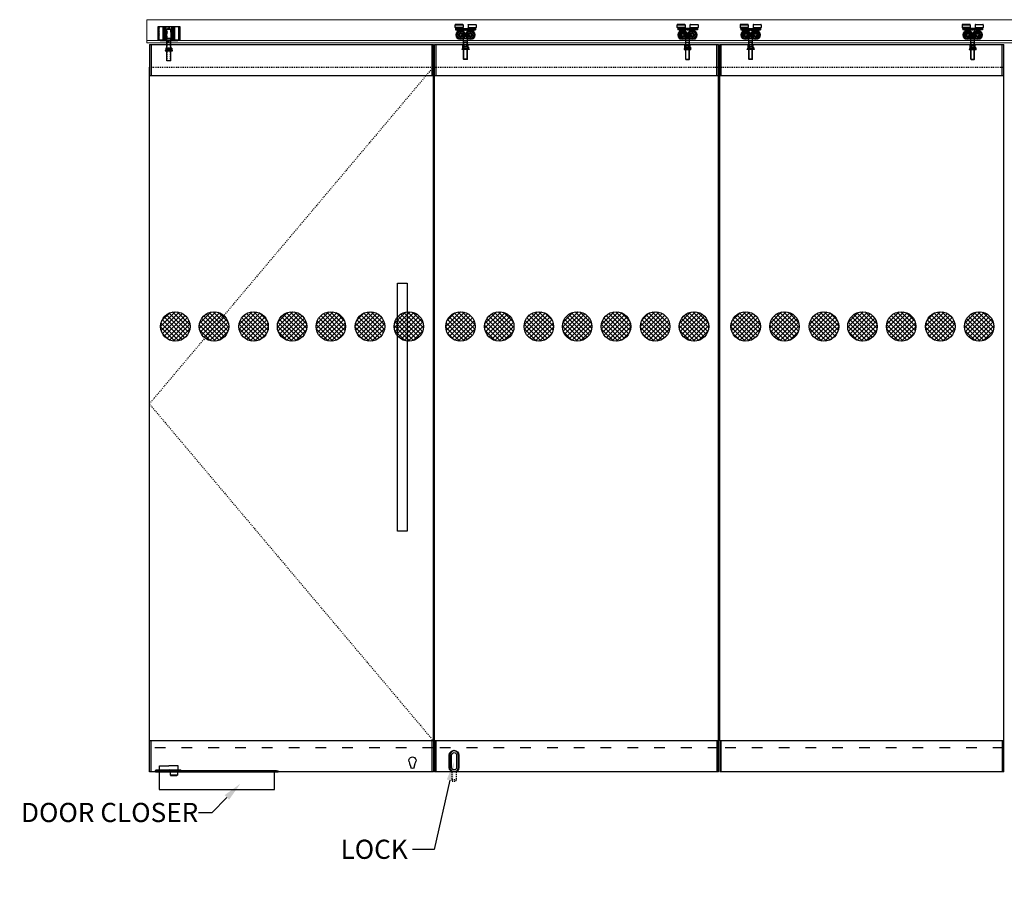
# Model space of a CAD drawing. Units: inches. Extents: x 0 to 710, y 0 to 666.
# Drawn here: x 473 to 584, y 429 to 526 of the extents above; entities that cross this region are included whole.
import ezdxf
from ezdxf import colors
from ezdxf.entities.mleader import LeaderData, LeaderLine
from ezdxf.math import Vec2, Vec3

# ---------------------------------------------------------------- set-up
doc = ezdxf.new("R2010")
doc.units = ezdxf.units.IN
doc.header["$LTSCALE"] = 0.5
doc.header["$MEASUREMENT"] = 0
for name, pattern in [('ACAD_ISO03W100', [30, 12, -18]), ('DASHED2', [0.375, 0.25, -0.125]), ('DOT2', [0.125, 0, -0.125]), ('HIDDEN', [9.525, 6.35, -3.175])]:
    doc.linetypes.add(name, pattern=pattern)
for name, color, linetype in [('01 Cut', 7, 'Continuous'), ('02 Med', 82, 'Continuous'), ('03 Lite', 161, 'Continuous'), ('04 Hidden', 6, 'DASHED2'), ('08 By Others', 222, 'Continuous'), ('1', 53, 'Continuous')]:
    doc.layers.add(name, color=color, linetype=linetype)
doc.layers.add('06 Dims', color=1, linetype='Continuous', lineweight=5)
doc.layers.add('07 Text', color=4, linetype='Continuous', lineweight=5)
doc.styles.get("Standard").update_dxf_attribs({"font": 'Century Gothic'})

msp = doc.modelspace()

# ---------------------------------------------------------------- hatches: boundary and pattern name
at = {"layer": '1'}
h = msp.add_hatch(dxfattribs=at)
h.set_pattern_fill('ANSI31', color=256, scale=0.034676, style=0)
h.set_pattern_definition([(135, (492.96107, 518.95312), (0.0778494, 0.0778494), [])])
h.paths.add_polyline_path([(489.09, 523.4), (488.99, 523.4), (488.99, 524.96), (489.09, 524.96)])
h.paths.add_polyline_path([(489.09, 524.96), (489.13, 524.92), (489.13, 523.43), (489.09, 523.4)])
h.paths.add_polyline_path([(489.54, 524.92), (489.58, 524.96), (489.58, 523.4), (489.54, 523.43)])
h.paths.add_polyline_path([(489.58, 524.96), (489.86, 524.96), (489.89, 524.92), (489.89, 523.43), (489.86, 523.4), (489.58, 523.4)])
h.paths.add_polyline_path([(490.83, 523.4), (490.55, 523.4), (490.51, 523.43), (490.51, 524.92), (490.55, 524.96), (490.83, 524.96)])
h.paths.add_polyline_path([(490.83, 524.96), (490.86, 524.92), (490.86, 523.43), (490.83, 523.4)])
h.paths.add_polyline_path([(491.28, 524.92), (491.31, 524.96), (491.31, 523.4), (491.28, 523.43)])
h.paths.add_polyline_path([(491.31, 524.96), (491.42, 524.96), (491.42, 523.4), (491.31, 523.4)])
at = {"layer": '1', "lineweight": 25}
h = msp.add_hatch(dxfattribs=at)
h.set_pattern_fill('ANSI37', color=8, scale=2.863278)
h.set_pattern_definition([(45, (-12565.14976, 159.81245), (-0.253080374, 0.253080374), []), (135, (-12565.14976, 159.81245), (-0.253080374, -0.253080374), [])])
edge = h.paths.add_edge_path()
edge.add_arc((490.92, 491.38), 1.65, 0, 360)
edge = h.paths.add_edge_path()
edge.add_arc((495.26, 491.38), 1.65, 0, 360)
edge = h.paths.add_edge_path()
edge.add_arc((499.69, 491.38), 1.65, 0, 360)
edge = h.paths.add_edge_path()
edge.add_arc((504, 491.38), 1.65, 0, 360)
edge = h.paths.add_edge_path()
edge.add_arc((508.34, 491.38), 1.65, 0, 360)
edge = h.paths.add_edge_path()
edge.add_arc((512.73, 491.38), 1.65, 0, 360)
edge = h.paths.add_edge_path()
edge.add_arc((517.07, 491.38), 1.65, 0, 360)
h = msp.add_hatch(dxfattribs=at)
h.set_pattern_fill('ANSI37', color=8, scale=2.863278)
h.set_pattern_definition([(45, (-12533.21336, 159.81245), (-0.253080374, 0.253080374), []), (135, (-12533.21336, 159.81245), (-0.253080374, -0.253080374), [])])
edge = h.paths.add_edge_path()
edge.add_arc((522.86, 491.38), 1.65, 0, 360)
edge = h.paths.add_edge_path()
edge.add_arc((527.2, 491.38), 1.65, 0, 360)
edge = h.paths.add_edge_path()
edge.add_arc((531.63, 491.38), 1.65, 0, 360)
edge = h.paths.add_edge_path()
edge.add_arc((535.93, 491.38), 1.65, 0, 360)
edge = h.paths.add_edge_path()
edge.add_arc((540.28, 491.38), 1.65, 0, 360)
edge = h.paths.add_edge_path()
edge.add_arc((544.66, 491.38), 1.65, 0, 360)
edge = h.paths.add_edge_path()
edge.add_arc((549.01, 491.38), 1.65, 0, 360)
h = msp.add_hatch(dxfattribs=at)
h.set_pattern_fill('ANSI37', color=8, scale=2.863278)
h.set_pattern_definition([(45, (-12501.27695, 159.81245), (-0.253080374, 0.253080374), []), (135, (-12501.27695, 159.81245), (-0.253080374, -0.253080374), [])])
edge = h.paths.add_edge_path()
edge.add_arc((554.79, 491.38), 1.65, 0, 360)
edge = h.paths.add_edge_path()
edge.add_arc((559.14, 491.38), 1.65, 0, 360)
edge = h.paths.add_edge_path()
edge.add_arc((563.56, 491.38), 1.65, 0, 360)
edge = h.paths.add_edge_path()
edge.add_arc((567.87, 491.38), 1.65, 0, 360)
edge = h.paths.add_edge_path()
edge.add_arc((572.21, 491.38), 1.65, 0, 360)
edge = h.paths.add_edge_path()
edge.add_arc((576.6, 491.38), 1.65, 0, 360)
edge = h.paths.add_edge_path()
edge.add_arc((580.94, 491.38), 1.65, 0, 360)

# ---------------------------------------------------------------- linework, layer by layer
at = {"layer": '01 Cut'}
for p, q in [((488.99, 523.4), (488.99, 524.96)), ((488.99, 524.96), (491.42, 524.96)), ((491.42, 524.96), (491.42, 523.4)), ((522.31, 524.75), (524.53, 524.75)), ((522.31, 524.75), (522.31, 524.58)), ((522.31, 524.58), (524.53, 524.58)), ((524.53, 524.75), (524.53, 524.58)), ((549.39, 524.75), (547.18, 524.75)), ((547.18, 524.75), (547.18, 524.58)), ((549.39, 524.58), (547.18, 524.58)), ((549.39, 524.75), (549.39, 524.58)), ((554.25, 524.75), (556.47, 524.75)), ((554.25, 524.75), (554.25, 524.58)), ((554.25, 524.58), (556.47, 524.58)), ((556.47, 524.75), (556.47, 524.58)), ((581.33, 524.75), (579.11, 524.75)), ((579.11, 524.75), (579.11, 524.58)), ((581.33, 524.58), (579.11, 524.58)), ((581.33, 524.75), (581.33, 524.58)), ((488.02, 522.95), (518.26, 522.95)), ((488.21, 522.95), (488.21, 519.48)), ((491.42, 523.4), (488.99, 523.4)), ((489.21, 523.4), (491.19, 523.4)), ((499.17, 522.95), (518.26, 522.95)), ((507.52, 522.95), (519.82, 522.95)), ((507.99, 522.95), (517.28, 522.95)), ((519.66, 522.95), (519.66, 519.48)), ((519.95, 522.95), (551.75, 522.95)), ((520.13, 519.48), (520.13, 522.95)), ((551.58, 519.48), (551.58, 522.95)), ((551.89, 522.95), (583.69, 522.95)), ((552.05, 519.48), (552.05, 522.95)), ((583.52, 519.48), (583.52, 522.95)), ((489.8, 522.29), (490.61, 522.29)), ((489.8, 522.29), (489.8, 522.25)), ((489.8, 522.25), (490.61, 522.25)), ((489.81, 522.25), (490.19, 522.25)), ((490.21, 522.25), (490.19, 522.25)), ((490.21, 522.25), (490.55, 522.25)), ((490.61, 522.25), (490.61, 522.29)), ((523.04, 522.39), (523.04, 522.43)), ((523.82, 522.43), (523.04, 522.43)), ((523.82, 522.39), (523.04, 522.39)), ((523.82, 522.43), (523.82, 522.39)), ((547.89, 522.43), (547.89, 522.39)), ((547.89, 522.43), (548.67, 522.43)), ((547.89, 522.39), (548.67, 522.39)), ((548.67, 522.39), (548.67, 522.43)), ((554.97, 522.39), (554.97, 522.43)), ((555.76, 522.43), (554.97, 522.43)), ((555.76, 522.39), (554.97, 522.39)), ((555.76, 522.43), (555.76, 522.39)), ((579.82, 522.43), (579.82, 522.39)), ((579.82, 522.43), (580.61, 522.43)), ((579.82, 522.39), (580.61, 522.39)), ((580.61, 522.39), (580.61, 522.43)), ((488.02, 519.48), (519.82, 519.48)), ((519.95, 519.48), (551.75, 519.48)), ((551.89, 519.48), (583.69, 519.48)), ((519.82, 445), (488.02, 445)), ((488.19, 445), (488.19, 441.53)), ((519.66, 445), (519.66, 441.53)), ((551.75, 445), (519.95, 445)), ((520.13, 441.53), (520.13, 445)), ((551.58, 445), (551.58, 441.53)), ((583.69, 445), (551.89, 445)), ((552.06, 441.53), (552.06, 445)), ((583.52, 445), (583.52, 441.53)), ((489.16, 442.2), (490.2, 442.2)), ((489.16, 441.53), (489.16, 442.2)), ((491.25, 442.2), (490.2, 442.2)), ((491.25, 441.53), (491.25, 442.2)), ((519.82, 441.53), (488.02, 441.53)), ((551.75, 441.53), (519.95, 441.53)), ((583.69, 441.53), (551.89, 441.53))]:
    msp.add_line(p, q, dxfattribs=at)
at = {"layer": '01 Cut', "linetype": 'DOT2', "ltscale": 2}
for p, q in [((519.82, 520.42), (488.02, 482.71)), ((488.02, 482.71), (519.82, 445))]:
    msp.add_line(p, q, dxfattribs=at)
at = {"layer": '01 Cut', "lineweight": 25}
for points in [[(488.71, 441.59), (488.71, 441.66), (488.78, 441.73), (491.52, 441.73), (491.59, 441.66)], [(491.59, 441.66), (488.71, 441.66)], [(491.23, 441.73), (491.19, 441.69), (490.33, 441.69), (490.27, 441.73)], [(491.19, 441.69), (491.16, 441.13), (490.37, 441.13), (490.33, 441.69)], [(490.37, 441.13), (490.4, 441.1), (491.09, 441.1), (491.16, 441.13)], [(491.59, 441.66), (502.23, 441.66), (502.43, 441.59)]]:
    msp.add_lwpolyline(points, dxfattribs=at)
for points in [[(502.43, 441.59), (488.71, 441.59), (488.71, 441.53), (502.43, 441.53)], [(502.04, 441.53), (489.11, 441.53), (489.11, 439.54), (502.04, 439.54)]]:
    msp.add_lwpolyline(points, close=True, dxfattribs=at)
at = {"layer": '01 Cut'}
for centre in [(522.88, 524.01), (523.96, 524.01), (547.75, 524.01), (548.82, 524.01), (554.82, 524.01), (555.9, 524.01), (579.68, 524.01), (580.76, 524.01)]:
    msp.add_circle(centre, 0.52, dxfattribs=at)
at = {"layer": '01 Cut', "lineweight": 25}
for centre in [(490.92, 491.38), (495.26, 491.38), (499.69, 491.38), (504, 491.38), (508.34, 491.38), (512.73, 491.38), (517.07, 491.38), (522.86, 491.38), (527.2, 491.38), (531.63, 491.38), (535.93, 491.38), (540.28, 491.38), (544.66, 491.38), (549.01, 491.38), (554.79, 491.38), (559.14, 491.38), (563.56, 491.38), (567.87, 491.38), (572.21, 491.38), (576.6, 491.38), (580.94, 491.38)]:
    msp.add_circle(centre, 1.65, dxfattribs=at)
at = {"layer": '02 Med', "ltscale": 0.3}
for p, q in [((522.54, 524.58), (524.31, 524.58)), ((549.17, 524.58), (547.4, 524.58)), ((554.47, 524.58), (556.24, 524.58)), ((581.11, 524.58), (579.34, 524.58))]:
    msp.add_line(p, q, dxfattribs=at)
at = {"layer": '02 Med', "ltscale": 0.5}
for p, q in [((522.54, 524.58), (524.38, 524.58)), ((549.17, 524.58), (547.33, 524.58)), ((554.47, 524.58), (556.31, 524.58)), ((581.11, 524.58), (579.27, 524.58))]:
    msp.add_line(p, q, dxfattribs=at)
at = {"layer": '02 Med'}
for p, q in [((523.42, 522.68), (523.17, 522.68)), ((523.42, 522.68), (523.17, 522.68)), ((523.21, 522.86), (523.21, 523.59)), ((523.63, 523.19), (523.21, 523.19)), ((523.43, 522.86), (523.21, 522.86)), ((523.43, 522.86), (523.21, 522.86)), ((523.43, 522.68), (523.21, 522.68)), ((523.43, 522.68), (523.21, 522.68)), ((523.67, 522.68), (523.42, 522.68)), ((523.65, 522.86), (523.43, 522.86)), ((523.65, 522.68), (523.43, 522.68)), ((523.63, 522.86), (523.63, 523.59)), ((548.04, 522.68), (548.29, 522.68)), ((548.06, 522.86), (548.28, 522.86)), ((548.06, 522.68), (548.28, 522.68)), ((548.08, 522.86), (548.08, 523.59)), ((548.08, 523.19), (548.49, 523.19)), ((548.28, 522.86), (548.5, 522.86)), ((548.28, 522.86), (548.5, 522.86)), ((548.28, 522.68), (548.5, 522.68)), ((548.28, 522.68), (548.5, 522.68)), ((548.29, 522.68), (548.54, 522.68)), ((548.29, 522.68), (548.54, 522.68)), ((548.49, 522.86), (548.49, 523.59)), ((555.36, 522.68), (555.11, 522.68)), ((555.36, 522.68), (555.11, 522.68)), ((555.36, 522.86), (555.14, 522.86)), ((555.36, 522.86), (555.14, 522.86)), ((555.36, 522.68), (555.14, 522.68)), ((555.36, 522.68), (555.14, 522.68)), ((555.15, 522.86), (555.15, 523.59)), ((555.57, 523.19), (555.15, 523.19)), ((555.58, 522.86), (555.36, 522.86)), ((555.61, 522.68), (555.36, 522.68)), ((555.58, 522.68), (555.36, 522.68)), ((555.57, 522.86), (555.57, 523.59)), ((579.97, 522.68), (580.22, 522.68)), ((580, 522.86), (580.22, 522.86)), ((580, 522.68), (580.22, 522.68)), ((580.01, 522.86), (580.01, 523.59)), ((580.01, 523.19), (580.43, 523.19)), ((580.22, 522.86), (580.44, 522.86)), ((580.22, 522.86), (580.44, 522.86)), ((580.22, 522.68), (580.47, 522.68)), ((580.22, 522.68), (580.47, 522.68)), ((580.22, 522.68), (580.44, 522.68)), ((580.22, 522.68), (580.44, 522.68)), ((580.43, 522.86), (580.43, 523.59)), ((489.87, 522.36), (489.83, 522.32)), ((489.83, 522.32), (489.83, 522.29)), ((489.83, 522.32), (490.57, 522.32)), ((489.87, 522.52), (489.87, 522.36)), ((489.95, 522.54), (490.2, 522.54)), ((490.03, 522.52), (490.03, 522.36)), ((490.2, 522.54), (490.45, 522.54)), ((490.2, 522.54), (490.45, 522.54)), ((490.37, 522.52), (490.37, 522.36)), ((490.53, 522.52), (490.53, 522.36)), ((490.53, 522.36), (490.57, 522.32)), ((490.57, 522.32), (490.57, 522.29)), ((523.09, 522.49), (523.05, 522.46)), ((523.79, 522.46), (523.05, 522.46)), ((523.05, 522.46), (523.05, 522.43)), ((523.21, 521.32), (523.21, 522.39)), ((523.63, 521.32), (523.63, 522.39)), ((523.75, 522.49), (523.79, 522.46)), ((523.79, 522.46), (523.79, 522.43)), ((547.96, 522.49), (547.92, 522.46)), ((547.92, 522.46), (547.92, 522.43)), ((547.92, 522.46), (548.66, 522.46)), ((548.08, 521.32), (548.08, 522.39)), ((548.49, 521.32), (548.49, 522.39)), ((548.61, 522.49), (548.66, 522.46)), ((548.66, 522.46), (548.66, 522.43)), ((555.03, 522.49), (554.98, 522.46)), ((555.73, 522.46), (554.98, 522.46)), ((554.98, 522.46), (554.98, 522.43)), ((555.15, 521.32), (555.15, 522.39)), ((555.57, 521.32), (555.57, 522.39)), ((555.69, 522.49), (555.73, 522.46)), ((555.73, 522.46), (555.73, 522.43)), ((579.89, 522.49), (579.85, 522.46)), ((579.85, 522.46), (579.85, 522.43)), ((579.85, 522.46), (580.6, 522.46)), ((580.01, 521.32), (580.01, 522.39)), ((580.43, 521.32), (580.43, 522.39)), ((580.55, 522.49), (580.6, 522.46)), ((580.6, 522.46), (580.6, 522.43)), ((523.25, 521.28), (523.21, 521.32)), ((523.63, 521.32), (523.21, 521.32)), ((523.6, 521.28), (523.25, 521.28)), ((523.6, 521.28), (523.63, 521.32)), ((548.11, 521.28), (548.08, 521.32)), ((548.08, 521.32), (548.49, 521.32)), ((548.11, 521.28), (548.46, 521.28)), ((548.46, 521.28), (548.49, 521.32)), ((555.19, 521.28), (555.15, 521.32)), ((555.57, 521.32), (555.15, 521.32)), ((555.53, 521.28), (555.19, 521.28)), ((555.53, 521.28), (555.57, 521.32)), ((580.05, 521.28), (580.01, 521.32)), ((580.01, 521.32), (580.43, 521.32)), ((580.05, 521.28), (580.39, 521.28)), ((580.39, 521.28), (580.43, 521.32)), ((517.09, 442.66), (517.1, 442.64)), ((517.1, 442.64), (517.15, 442.47)), ((517.15, 442.47), (517.16, 442.46)), ((517.16, 442.46), (517.16, 442.45)), ((517.16, 442.45), (517.29, 442.03)), ((517.66, 442.03), (517.79, 442.45)), ((517.79, 442.45), (517.8, 442.46)), ((517.8, 442.47), (517.85, 442.64)), ((517.8, 442.46), (517.8, 442.47)), ((517.85, 442.64), (517.86, 442.66))]:
    msp.add_line(p, q, dxfattribs=at)
at = {"layer": '02 Med', "lineweight": 30}
for p, q in [((488.02, 445), (488.02, 520.42)), ((519.82, 445), (519.82, 520.42)), ((519.95, 445), (519.95, 520.42)), ((551.75, 444.2), (551.75, 520.42)), ((551.89, 445), (551.89, 520.42)), ((583.69, 444.2), (583.69, 520.42))]:
    msp.add_line(p, q, dxfattribs=at)
at = {"layer": '02 Med', "linetype": 'ACAD_ISO03W100', "ltscale": 0.2}
for p, q in [((519.82, 444.2), (488.02, 444.2)), ((551.75, 444.2), (519.95, 444.2)), ((583.69, 444.2), (551.89, 444.2))]:
    msp.add_line(p, q, dxfattribs=at)
at = {"layer": '02 Med', "lineweight": -3}
for p, q in [((521.6, 442), (521.6, 443.39)), ((521.65, 443.39), (521.65, 442)), ((522.62, 442), (522.62, 443.39)), ((522.68, 443.39), (522.68, 442))]:
    msp.add_line(p, q, dxfattribs=at)
at = {"layer": '02 Med'}
for centre in [(522.88, 524.01), (523.96, 524.01), (547.75, 524.01), (548.82, 524.01), (554.82, 524.01), (555.9, 524.01), (579.68, 524.01), (580.76, 524.01)]:
    msp.add_circle(centre, 0.503, dxfattribs=at)
for centre, radius, start, end in [((489.95, 522.41), 0.135, 55.3976, 125.6375), ((489.95, 522.25), 0.135, 55.3976, 125.6375), ((490.2, 521.89), 0.656, 74.7834, 105.5015), ((490.2, 521.74), 0.642, 74.3389, 105.6611), ((490.45, 522.41), 0.135, 55.3976, 124.6024), ((490.45, 522.25), 0.135, 55.3976, 124.6024)]:
    msp.add_arc(centre, radius, start, end, dxfattribs=at)
at = {"layer": '02 Med', "lineweight": -3, "extrusion": (0, 0, -1)}
for centre, start, end in [((-522.14, 443.39), 0, 180), ((-522.14, 442), 180, 0)]:
    msp.add_arc(centre, 0.537, start, end, dxfattribs=at)
at = {"layer": '02 Med', "lineweight": -3}
for centre, start, end in [((522.14, 443.39), 0, 180), ((522.14, 442), 180, 0)]:
    msp.add_arc(centre, 0.485, start, end, dxfattribs=at)
at = {"layer": '02 Med', "extrusion": (0, 0, -1)}
for centre, radius, start, end in [((-517.48, 442.78), 0.399, 345.9695, 194.0305), ((-517.48, 442.78), 0.399, 342.5424, 345.9695), ((-517.48, 442.78), 0.399, 194.0305, 197.4576), ((-517.48, 442.08), 0.191, 197.4576, 342.5424)]:
    msp.add_arc(centre, radius, start, end, dxfattribs=at)
at = {"layer": '03 Lite'}
for p, q in [((522.24, 525.15), (523.15, 525.15)), ((522.24, 525.15), (522.24, 524.85)), ((523.15, 524.85), (522.24, 524.85)), ((523.11, 525.18), (522.28, 525.18)), ((523.15, 525.15), (523.15, 524.85)), ((523.7, 525.15), (523.7, 524.85)), ((524.6, 525.15), (523.7, 525.15)), ((523.7, 524.85), (524.6, 524.85)), ((523.73, 525.18), (524.57, 525.18)), ((524.6, 525.15), (524.6, 524.85)), ((547.1, 525.15), (547.1, 524.85)), ((547.1, 525.15), (548.01, 525.15)), ((548.01, 524.85), (547.1, 524.85)), ((547.97, 525.18), (547.14, 525.18)), ((548.01, 525.15), (548.01, 524.85)), ((549.47, 525.15), (548.56, 525.15)), ((548.56, 525.15), (548.56, 524.85)), ((548.56, 524.85), (549.47, 524.85)), ((548.6, 525.18), (549.43, 525.18)), ((549.47, 525.15), (549.47, 524.85)), ((554.18, 525.15), (555.08, 525.15)), ((554.18, 525.15), (554.18, 524.85)), ((555.08, 524.85), (554.18, 524.85)), ((555.05, 525.18), (554.21, 525.18)), ((555.08, 525.15), (555.08, 524.85)), ((555.63, 525.15), (555.63, 524.85)), ((556.54, 525.15), (555.63, 525.15)), ((555.63, 524.85), (556.54, 524.85)), ((555.67, 525.18), (556.5, 525.18)), ((556.54, 525.15), (556.54, 524.85)), ((579.04, 525.15), (579.04, 524.85)), ((579.04, 525.15), (579.95, 525.15)), ((579.95, 524.85), (579.04, 524.85)), ((579.91, 525.18), (579.08, 525.18)), ((579.95, 525.15), (579.95, 524.85)), ((581.4, 525.15), (580.5, 525.15)), ((580.5, 525.15), (580.5, 524.85)), ((580.5, 524.85), (581.4, 524.85)), ((580.53, 525.18), (581.37, 525.18)), ((581.4, 525.15), (581.4, 524.85)), ((489.99, 524.4), (489.99, 524.61)), ((490.41, 524.61), (489.99, 524.61)), ((490.41, 524.4), (490.41, 524.61)), ((523.11, 524.82), (522.28, 524.82)), ((523.73, 524.82), (524.57, 524.82)), ((547.97, 524.82), (547.14, 524.82)), ((548.6, 524.82), (549.43, 524.82)), ((555.05, 524.82), (554.21, 524.82)), ((555.67, 524.82), (556.5, 524.82)), ((579.91, 524.82), (579.08, 524.82)), ((580.53, 524.82), (581.37, 524.82)), ((490.41, 523.6), (489.99, 523.6)), ((489.99, 522.26), (489.99, 523.6)), ((490.41, 522.26), (490.41, 523.6)), ((523.09, 522.66), (523.09, 522.49)), ((523.14, 522.7), (523.14, 522.84)), ((523.25, 522.66), (523.25, 522.49)), ((523.27, 522.7), (523.27, 522.84)), ((523.58, 522.7), (523.58, 522.84)), ((523.59, 522.66), (523.59, 522.49)), ((523.71, 522.7), (523.71, 522.84)), ((523.75, 522.65), (523.75, 522.49)), ((547.96, 522.65), (547.96, 522.49)), ((547.99, 522.7), (547.99, 522.84)), ((548.11, 522.66), (548.11, 522.49)), ((548.13, 522.7), (548.13, 522.84)), ((548.43, 522.7), (548.43, 522.84)), ((548.46, 522.66), (548.46, 522.49)), ((548.57, 522.7), (548.57, 522.84)), ((548.61, 522.66), (548.61, 522.49)), ((555.03, 522.66), (555.03, 522.49)), ((555.07, 522.7), (555.07, 522.84)), ((555.18, 522.66), (555.18, 522.49)), ((555.21, 522.7), (555.21, 522.84)), ((555.51, 522.7), (555.51, 522.84)), ((555.53, 522.66), (555.53, 522.49)), ((555.65, 522.7), (555.65, 522.84)), ((555.69, 522.65), (555.69, 522.49)), ((579.89, 522.65), (579.89, 522.49)), ((579.93, 522.7), (579.93, 522.84)), ((580.05, 522.66), (580.05, 522.49)), ((580.07, 522.7), (580.07, 522.84)), ((580.37, 522.7), (580.37, 522.84)), ((580.4, 522.66), (580.4, 522.49)), ((580.51, 522.7), (580.51, 522.84)), ((580.55, 522.66), (580.55, 522.49)), ((489.99, 521.12), (489.99, 522.26)), ((490.41, 521.12), (490.41, 522.26)), ((490.01, 521.1), (489.99, 521.12)), ((490.39, 521.1), (490.01, 521.1)), ((490.41, 521.12), (490.39, 521.1))]:
    msp.add_line(p, q, dxfattribs=at)
at = {"layer": '03 Lite', "lineweight": -3}
for p, q in [((521.86, 442), (521.86, 443.39)), ((522.42, 443.39), (522.42, 442))]:
    msp.add_line(p, q, dxfattribs=at)
at = {"layer": '03 Lite', "ltscale": 5}
msp.add_lwpolyline([(516.9, 468.47), (515.79, 468.47), (515.79, 496.21), (516.9, 496.21)], close=True, dxfattribs=at)
at = {"layer": '03 Lite'}
for centre, radius in [((522.88, 524.01), 0.388), ((522.88, 524.01), 0.381), ((522.88, 524.01), 0.234), ((523.96, 524.01), 0.388), ((523.96, 524.01), 0.381), ((523.96, 524.01), 0.234), ((547.75, 524.01), 0.388), ((547.75, 524.01), 0.381), ((547.75, 524.01), 0.234), ((548.82, 524.01), 0.388), ((548.82, 524.01), 0.381), ((548.82, 524.01), 0.234), ((554.82, 524.01), 0.388), ((554.82, 524.01), 0.381), ((554.82, 524.01), 0.234), ((555.9, 524.01), 0.381), ((555.9, 524.01), 0.388), ((555.9, 524.01), 0.234), ((579.68, 524.01), 0.381), ((579.68, 524.01), 0.388), ((579.68, 524.01), 0.234), ((580.76, 524.01), 0.388), ((580.76, 524.01), 0.381), ((580.76, 524.01), 0.234)]:
    msp.add_circle(centre, radius, dxfattribs=at)
for centre, radius, start, end in [((522.28, 525.15), 0.0347, 90, 180), ((522.28, 524.85), 0.0347, 180, 270), ((523.11, 525.15), 0.0347, 0, 90), ((523.11, 524.85), 0.0347, 270, 0), ((523.73, 525.15), 0.0347, 90, 180), ((523.73, 524.85), 0.0347, 180, 270), ((524.57, 525.15), 0.0347, 0, 90), ((524.57, 524.85), 0.0347, 270, 0), ((547.14, 525.15), 0.0347, 90, 180), ((547.14, 524.85), 0.0347, 180, 270), ((547.97, 525.15), 0.0347, 0, 90), ((547.97, 524.85), 0.0347, 270, 0), ((548.6, 525.15), 0.0347, 90, 180), ((548.6, 524.85), 0.0347, 180, 270), ((549.43, 525.15), 0.0347, 0, 90), ((549.43, 524.85), 0.0347, 270, 0), ((554.21, 525.15), 0.0347, 90, 180), ((554.21, 524.85), 0.0347, 180, 270), ((555.05, 525.15), 0.0347, 0, 90), ((555.05, 524.85), 0.0347, 270, 0), ((555.67, 525.15), 0.0347, 90, 180), ((555.67, 524.85), 0.0347, 180, 270), ((556.5, 525.15), 0.0347, 0, 90), ((556.5, 524.85), 0.0347, 270, 0), ((579.08, 525.15), 0.0347, 90, 180), ((579.08, 524.85), 0.0347, 180, 270), ((579.91, 525.15), 0.0347, 0, 90), ((579.91, 524.85), 0.0347, 270, 0), ((580.53, 525.15), 0.0347, 90, 180), ((580.53, 524.85), 0.0347, 180, 270), ((581.37, 525.15), 0.0347, 0, 90), ((581.37, 524.85), 0.0347, 270, 0), ((491.51, 524), 1.56, 165.1828, 194.8172), ((488.9, 524), 1.56, 345.1828, 14.8172), ((522.88, 524.01), 0.227, 50.2675, 230.2674), ((522.88, 524.01), 0.227, 243.4173, 50.2675), ((523.96, 524.01), 0.227, 129.7325, 296.5827), ((523.96, 524.01), 0.227, 309.7326, 129.7325), ((547.75, 524.01), 0.227, 50.2675, 230.2674), ((547.75, 524.01), 0.227, 243.4173, 50.2675), ((548.82, 524.01), 0.227, 129.7325, 296.5827), ((548.82, 524.01), 0.227, 309.7326, 129.7325), ((554.82, 524.01), 0.227, 50.2675, 230.2674), ((554.82, 524.01), 0.227, 243.4173, 50.2675), ((555.9, 524.01), 0.227, 129.7325, 296.5827), ((555.9, 524.01), 0.227, 309.7326, 129.7325), ((579.68, 524.01), 0.227, 50.2675, 230.2674), ((579.68, 524.01), 0.227, 243.4173, 50.2675), ((580.76, 524.01), 0.227, 129.7325, 296.5827), ((580.76, 524.01), 0.227, 309.7326, 129.7325), ((523.17, 522.54), 0.135, 55.3976, 124.6024), ((523.21, 522.75), 0.119, 55.3976, 124.6024), ((523.21, 522.8), 0.119, 235.3976, 304.6024), ((523.42, 522.02), 0.656, 74.4985, 105.2166), ((523.42, 522.29), 0.577, 74.4985, 105.2166), ((523.42, 523.26), 0.577, 254.7834, 285.5015), ((523.65, 522.75), 0.119, 54.3625, 124.6024), ((523.65, 522.8), 0.119, 235.3976, 305.6375), ((523.67, 522.54), 0.135, 54.3625, 124.6024), ((548.04, 522.54), 0.135, 55.3976, 125.6375), ((548.06, 522.75), 0.119, 55.3976, 125.6375), ((548.06, 522.8), 0.119, 234.3625, 304.6024), ((548.29, 522.02), 0.656, 74.7834, 105.5015), ((548.28, 522.29), 0.577, 74.7834, 105.5015), ((548.28, 523.26), 0.577, 254.4985, 285.2166), ((548.5, 522.75), 0.119, 55.3976, 124.6024), ((548.5, 522.8), 0.119, 235.3976, 304.6024), ((548.54, 522.54), 0.135, 55.3976, 124.6024), ((555.11, 522.54), 0.135, 55.3976, 124.6024), ((555.14, 522.75), 0.119, 55.3976, 124.6024), ((555.14, 522.8), 0.119, 235.3976, 304.6024), ((555.36, 522.02), 0.656, 74.4985, 105.2166), ((555.36, 522.29), 0.577, 74.4985, 105.2166), ((555.36, 523.26), 0.577, 254.7834, 285.5015), ((555.58, 522.75), 0.119, 54.3625, 124.6024), ((555.58, 522.8), 0.119, 235.3976, 305.6375), ((555.61, 522.54), 0.135, 54.3625, 124.6024), ((579.97, 522.54), 0.135, 55.3976, 125.6375), ((580, 522.75), 0.119, 55.3976, 125.6375), ((580, 522.8), 0.119, 234.3625, 304.6024), ((580.22, 522.02), 0.656, 74.7834, 105.5015), ((580.22, 522.29), 0.577, 74.7834, 105.5015), ((580.22, 523.26), 0.577, 254.4985, 285.2166), ((580.44, 522.75), 0.119, 55.3976, 124.6024), ((580.44, 522.8), 0.119, 235.3976, 304.6024), ((580.47, 522.54), 0.135, 55.3976, 124.6024), ((523.17, 522.38), 0.135, 55.3976, 124.6024), ((523.42, 521.88), 0.642, 74.3389, 105.6611), ((523.67, 522.38), 0.135, 54.3625, 124.6024), ((548.04, 522.38), 0.135, 55.3976, 125.6375), ((548.29, 521.88), 0.642, 74.3389, 105.6611), ((548.54, 522.38), 0.135, 55.3976, 124.6024), ((555.11, 522.38), 0.135, 55.3976, 124.6024), ((555.36, 521.88), 0.642, 74.3389, 105.6611), ((555.61, 522.38), 0.135, 54.3625, 124.6024), ((579.97, 522.38), 0.135, 55.3976, 125.6375), ((580.22, 521.88), 0.642, 74.3389, 105.6611), ((580.47, 522.38), 0.135, 55.3976, 124.6024)]:
    msp.add_arc(centre, radius, start, end, dxfattribs=at)
at = {"layer": '03 Lite', "lineweight": -3, "extrusion": (0, 0, -1)}
for centre, start, end in [((-522.14, 443.39), 0, 180), ((-522.14, 442), 180, 0)]:
    msp.add_arc(centre, 0.277, start, end, dxfattribs=at)
at = {"layer": '04 Hidden', "ltscale": 0.3}
for p, q in [((522.54, 524.39), (522.54, 524.58)), ((549.17, 524.39), (549.17, 524.58)), ((554.47, 524.39), (554.47, 524.58)), ((581.11, 524.39), (581.11, 524.58)), ((522.54, 523.59), (522.54, 523.62)), ((549.17, 523.59), (549.17, 523.62)), ((554.47, 523.59), (554.47, 523.62)), ((581.11, 523.59), (581.11, 523.62))]:
    msp.add_line(p, q, dxfattribs=at)
at = {"layer": '04 Hidden', "ltscale": 0.5}
for p, q in [((522.54, 523.62), (522.54, 524.39)), ((522.75, 524.57), (522.74, 524.58)), ((522.75, 524.4), (522.75, 524.57)), ((522.85, 524.57), (522.75, 524.57)), ((522.75, 524.4), (522.8, 524.37)), ((522.75, 524.4), (522.85, 524.4)), ((522.85, 524.4), (522.8, 524.37)), ((522.85, 524.57), (522.86, 524.58)), ((522.85, 524.4), (522.85, 524.57)), ((523.21, 524.56), (523.19, 524.58)), ((523.21, 523.61), (523.21, 524.56)), ((523.21, 524.56), (523.64, 524.56)), ((523.64, 524.56), (523.65, 524.58)), ((523.64, 523.61), (523.64, 524.56)), ((523.99, 524.57), (523.99, 524.58)), ((523.99, 524.4), (523.99, 524.57)), ((523.99, 524.57), (524.1, 524.57)), ((523.99, 524.4), (524.05, 524.37)), ((523.99, 524.4), (524.1, 524.4)), ((524.1, 524.4), (524.05, 524.37)), ((524.1, 524.57), (524.11, 524.58)), ((524.1, 524.57), (524.11, 524.58)), ((524.1, 524.4), (524.1, 524.57)), ((524.31, 524.39), (524.31, 523.62)), ((547.4, 524.39), (547.4, 523.62)), ((547.61, 524.57), (547.6, 524.58)), ((547.61, 524.57), (547.6, 524.58)), ((547.61, 524.4), (547.61, 524.57)), ((547.71, 524.57), (547.61, 524.57)), ((547.61, 524.4), (547.66, 524.37)), ((547.71, 524.4), (547.61, 524.4)), ((547.71, 524.4), (547.66, 524.37)), ((547.71, 524.57), (547.72, 524.58)), ((547.71, 524.4), (547.71, 524.57)), ((548.07, 524.56), (548.05, 524.58)), ((548.07, 523.61), (548.07, 524.56)), ((548.5, 524.56), (548.07, 524.56)), ((548.5, 524.56), (548.52, 524.58)), ((548.5, 523.61), (548.5, 524.56)), ((548.86, 524.57), (548.85, 524.58)), ((548.86, 524.4), (548.86, 524.57)), ((548.86, 524.57), (548.96, 524.57)), ((548.86, 524.4), (548.91, 524.37)), ((548.96, 524.4), (548.86, 524.4)), ((548.96, 524.4), (548.91, 524.37)), ((548.96, 524.57), (548.97, 524.58)), ((548.96, 524.4), (548.96, 524.57)), ((549.17, 523.62), (549.17, 524.39)), ((554.47, 523.62), (554.47, 524.39)), ((554.68, 524.57), (554.68, 524.58)), ((554.68, 524.4), (554.68, 524.57)), ((554.79, 524.57), (554.68, 524.57)), ((554.68, 524.4), (554.73, 524.37)), ((554.68, 524.4), (554.79, 524.4)), ((554.79, 524.4), (554.73, 524.37)), ((554.79, 524.57), (554.79, 524.58)), ((554.79, 524.4), (554.79, 524.57)), ((555.15, 524.56), (555.13, 524.58)), ((555.15, 523.61), (555.15, 524.56)), ((555.15, 524.56), (555.57, 524.56)), ((555.57, 524.56), (555.59, 524.58)), ((555.57, 523.61), (555.57, 524.56)), ((555.93, 524.57), (555.92, 524.58)), ((555.93, 524.4), (555.93, 524.57)), ((555.93, 524.57), (556.03, 524.57)), ((555.93, 524.4), (555.98, 524.37)), ((555.93, 524.4), (556.03, 524.4)), ((556.03, 524.4), (555.98, 524.37)), ((556.03, 524.57), (556.04, 524.58)), ((556.03, 524.57), (556.04, 524.58)), ((556.03, 524.4), (556.03, 524.57)), ((556.24, 524.39), (556.24, 523.62)), ((579.34, 524.39), (579.34, 523.62)), ((579.54, 524.57), (579.54, 524.58)), ((579.54, 524.57), (579.54, 524.58)), ((579.54, 524.4), (579.54, 524.57)), ((579.65, 524.57), (579.54, 524.57)), ((579.54, 524.4), (579.6, 524.37)), ((579.65, 524.4), (579.54, 524.4)), ((579.65, 524.4), (579.6, 524.37)), ((579.65, 524.57), (579.66, 524.58)), ((579.65, 524.4), (579.65, 524.57)), ((580.01, 524.56), (579.99, 524.58)), ((580.01, 523.61), (580.01, 524.56)), ((580.43, 524.56), (580.01, 524.56)), ((580.43, 524.56), (580.45, 524.58)), ((580.43, 523.61), (580.43, 524.56)), ((580.79, 524.57), (580.79, 524.58)), ((580.79, 524.4), (580.79, 524.57)), ((580.79, 524.57), (580.9, 524.57)), ((580.79, 524.4), (580.85, 524.37)), ((580.9, 524.4), (580.79, 524.4)), ((580.9, 524.4), (580.85, 524.37)), ((580.9, 524.57), (580.9, 524.58)), ((580.9, 524.4), (580.9, 524.57)), ((581.11, 523.62), (581.11, 524.39)), ((523.19, 523.59), (522.57, 523.59)), ((523.21, 523.61), (523.19, 523.59)), ((523.21, 523.61), (523.64, 523.61)), ((523.64, 523.61), (523.65, 523.59)), ((524.27, 523.59), (523.65, 523.59)), ((547.44, 523.59), (548.06, 523.59)), ((548.07, 523.61), (548.05, 523.59)), ((548.5, 523.61), (548.07, 523.61)), ((548.5, 523.61), (548.52, 523.59)), ((548.52, 523.59), (549.13, 523.59)), ((555.13, 523.59), (554.51, 523.59)), ((555.15, 523.61), (555.13, 523.59)), ((555.15, 523.61), (555.57, 523.61)), ((555.57, 523.61), (555.59, 523.59)), ((556.21, 523.59), (555.58, 523.59)), ((579.37, 523.59), (580, 523.59)), ((580.01, 523.61), (579.99, 523.59)), ((580.43, 523.61), (580.01, 523.61)), ((580.43, 523.61), (580.45, 523.59)), ((580.45, 523.59), (581.07, 523.59))]:
    msp.add_line(p, q, dxfattribs=at)
at = {"layer": '04 Hidden', "linetype": 'ByBlock', "ltscale": 0.5}
for p, q in [((523.21, 524.56), (523.19, 524.58)), ((523.64, 524.56), (523.65, 524.58)), ((548.07, 524.56), (548.05, 524.58)), ((548.5, 524.56), (548.52, 524.58)), ((555.15, 524.56), (555.13, 524.58)), ((555.57, 524.56), (555.59, 524.58)), ((580.01, 524.56), (579.99, 524.58)), ((580.43, 524.56), (580.45, 524.58))]:
    msp.add_line(p, q, dxfattribs=at)
at = {"layer": '04 Hidden', "linetype": 'HIDDEN', "ltscale": 0.5}
for p, q in [((523.21, 523.61), (523.21, 524.56)), ((523.64, 523.61), (523.64, 524.56)), ((548.07, 523.61), (548.07, 524.56)), ((548.5, 523.61), (548.5, 524.56)), ((555.15, 523.61), (555.15, 524.56)), ((555.57, 523.61), (555.57, 524.56)), ((580.01, 523.61), (580.01, 524.56)), ((580.43, 523.61), (580.43, 524.56))]:
    msp.add_line(p, q, dxfattribs=at)
at = {"layer": '04 Hidden', "linetype": 'Continuous'}
for p, q in [((524.31, 524.56), (524.31, 524.39)), ((547.4, 524.56), (547.4, 524.39)), ((556.24, 524.56), (556.24, 524.39)), ((579.34, 524.56), (579.34, 524.39)), ((522.57, 523.59), (522.54, 523.59)), ((523.65, 523.59), (523.19, 523.59)), ((523.25, 522.86), (523.25, 523.19)), ((523.6, 522.86), (523.6, 523.19)), ((524.31, 523.59), (524.27, 523.59)), ((524.31, 523.59), (524.31, 523.62)), ((547.4, 523.59), (547.4, 523.62)), ((547.4, 523.59), (547.44, 523.59)), ((548.06, 523.59), (548.52, 523.59)), ((548.11, 522.86), (548.11, 523.19)), ((548.46, 522.86), (548.46, 523.19)), ((549.13, 523.59), (549.17, 523.59)), ((554.51, 523.59), (554.47, 523.59)), ((555.58, 523.59), (555.13, 523.59)), ((555.19, 522.86), (555.19, 523.19)), ((555.53, 522.86), (555.53, 523.19)), ((556.24, 523.59), (556.21, 523.59)), ((556.24, 523.59), (556.24, 523.62)), ((579.34, 523.59), (579.34, 523.62)), ((579.34, 523.59), (579.37, 523.59)), ((580, 523.59), (580.45, 523.59)), ((580.05, 522.86), (580.05, 523.19)), ((580.39, 522.86), (580.39, 523.19)), ((581.07, 523.59), (581.11, 523.59)), ((523.25, 521.32), (523.25, 522.39)), ((523.6, 521.32), (523.6, 522.39)), ((548.11, 521.32), (548.11, 522.39)), ((548.46, 521.32), (548.46, 522.39)), ((555.19, 521.32), (555.19, 522.39)), ((555.53, 521.32), (555.53, 522.39)), ((580.05, 521.32), (580.05, 522.39)), ((580.39, 521.32), (580.39, 522.39))]:
    msp.add_line(p, q, dxfattribs=at)
at = {"layer": '04 Hidden'}
for p, q in [((490.01, 523.25), (489.99, 523.3)), ((490.41, 523.25), (489.99, 523.25)), ((490.01, 522.26), (490.01, 523.25)), ((490.39, 523.25), (490.41, 523.3)), ((490.39, 522.26), (490.39, 523.25)), ((490.01, 521.1), (490.01, 522.26)), ((490.39, 521.1), (490.39, 522.26))]:
    msp.add_line(p, q, dxfattribs=at)
at = {"layer": '04 Hidden', "ltscale": 0.2}
for p, q in [((488.02, 520.42), (519.82, 520.42)), ((519.95, 520.42), (551.75, 520.42)), ((551.89, 520.42), (583.69, 520.42))]:
    msp.add_line(p, q, dxfattribs=at)
at = {"layer": '04 Hidden', "lineweight": -3}
for p, q in [((521.88, 441.53), (521.88, 440.68)), ((522.4, 440.68), (522.4, 441.53)), ((521.88, 440.67), (521.91, 440.49)), ((521.88, 440.67), (522.4, 440.67)), ((521.92, 440.48), (522.36, 440.48)), ((522.37, 440.49), (522.4, 440.67))]:
    msp.add_line(p, q, dxfattribs=at)
for centre, start, end in [((521.89, 440.68), 180, 190.3048), ((521.92, 440.49), 190.3048, 270), ((522.36, 440.49), 270, 349.6952), ((522.39, 440.68), 349.6952, 0)]:
    msp.add_arc(centre, 0.0104, start, end, dxfattribs=at)
at = {"layer": '06 Dims'}
for p, q in [((679.74, 525.72), (487.74, 525.72)), ((487.74, 525.72), (487.74, 523.12)), ((487.74, 523.4), (679.74, 523.4)), ((487.74, 523.12), (679.74, 523.12))]:
    msp.add_line(p, q, dxfattribs=at)
at = {"layer": '08 By Others'}
for p, q in [((489.09, 524.96), (489.13, 524.92)), ((489.09, 524.96), (489.09, 523.4)), ((489.13, 523.43), (489.13, 524.92)), ((489.34, 524.92), (489.13, 524.92)), ((489.54, 524.92), (489.34, 524.92)), ((489.54, 524.92), (489.58, 524.96)), ((489.54, 524.92), (489.54, 523.43)), ((489.58, 524.96), (489.58, 523.4)), ((489.89, 524.92), (489.86, 524.96)), ((490.51, 524.92), (489.89, 524.92)), ((489.89, 523.43), (489.89, 524.92)), ((490.51, 524.92), (490.55, 524.96)), ((490.51, 524.92), (490.51, 523.43)), ((490.83, 524.96), (490.86, 524.92)), ((490.83, 524.96), (490.83, 523.4)), ((490.86, 523.43), (490.86, 524.92)), ((491.07, 524.92), (490.86, 524.92)), ((491.28, 524.92), (491.07, 524.92)), ((491.28, 524.92), (491.31, 524.96)), ((491.28, 524.92), (491.28, 523.43)), ((491.31, 524.96), (491.31, 523.4)), ((522.53, 524.82), (522.52, 524.81)), ((522.52, 524.81), (522.87, 524.81)), ((522.52, 524.76), (522.52, 524.81)), ((522.87, 524.76), (522.52, 524.76)), ((522.53, 524.75), (522.52, 524.76)), ((522.86, 524.82), (522.87, 524.81)), ((522.86, 524.75), (522.87, 524.76)), ((522.87, 524.76), (522.87, 524.81)), ((523.98, 524.82), (523.98, 524.81)), ((523.98, 524.76), (523.98, 524.81)), ((524.32, 524.81), (523.98, 524.81)), ((523.98, 524.75), (523.98, 524.76)), ((523.98, 524.76), (524.32, 524.76)), ((524.32, 524.82), (524.32, 524.81)), ((524.32, 524.76), (524.32, 524.81)), ((524.32, 524.75), (524.32, 524.76)), ((547.39, 524.82), (547.38, 524.81)), ((547.38, 524.76), (547.38, 524.81)), ((547.38, 524.81), (547.73, 524.81)), ((547.39, 524.75), (547.38, 524.76)), ((547.73, 524.76), (547.38, 524.76)), ((547.72, 524.82), (547.73, 524.81)), ((547.72, 524.75), (547.73, 524.76)), ((547.73, 524.76), (547.73, 524.81)), ((548.85, 524.82), (548.84, 524.81)), ((549.19, 524.81), (548.84, 524.81)), ((548.84, 524.76), (548.84, 524.81)), ((548.84, 524.76), (549.19, 524.76)), ((548.85, 524.75), (548.84, 524.76)), ((549.18, 524.82), (549.19, 524.81)), ((549.18, 524.75), (549.19, 524.76)), ((549.19, 524.76), (549.19, 524.81)), ((554.46, 524.82), (554.46, 524.81)), ((554.46, 524.81), (554.8, 524.81)), ((554.46, 524.76), (554.46, 524.81)), ((554.8, 524.76), (554.46, 524.76)), ((554.46, 524.75), (554.46, 524.76)), ((554.8, 524.82), (554.8, 524.81)), ((554.8, 524.76), (554.8, 524.81)), ((554.8, 524.75), (554.8, 524.76)), ((555.92, 524.82), (555.91, 524.81)), ((555.91, 524.76), (555.91, 524.81)), ((556.26, 524.81), (555.91, 524.81)), ((555.92, 524.75), (555.91, 524.76)), ((555.91, 524.76), (556.26, 524.76)), ((556.25, 524.82), (556.26, 524.81)), ((556.25, 524.75), (556.26, 524.76)), ((556.26, 524.76), (556.26, 524.81)), ((579.33, 524.82), (579.32, 524.81)), ((579.32, 524.76), (579.32, 524.81)), ((579.32, 524.81), (579.67, 524.81)), ((579.33, 524.75), (579.32, 524.76)), ((579.67, 524.76), (579.32, 524.76)), ((579.66, 524.82), (579.67, 524.81)), ((579.66, 524.75), (579.67, 524.76)), ((579.67, 524.76), (579.67, 524.81)), ((580.78, 524.82), (580.78, 524.81)), ((581.12, 524.81), (580.78, 524.81)), ((580.78, 524.76), (580.78, 524.81)), ((580.78, 524.76), (581.12, 524.76)), ((580.78, 524.75), (580.78, 524.76)), ((581.12, 524.82), (581.12, 524.81)), ((581.12, 524.76), (581.12, 524.81)), ((581.12, 524.75), (581.12, 524.76)), ((488.02, 522.95), (488.02, 519.48)), ((489.13, 523.43), (489.09, 523.4)), ((489.54, 523.43), (489.13, 523.43)), ((489.58, 523.4), (489.54, 523.43)), ((489.89, 523.43), (489.86, 523.4)), ((490.51, 523.43), (489.89, 523.43)), ((490.51, 523.43), (490.55, 523.4)), ((490.86, 523.43), (490.83, 523.4)), ((491.28, 523.43), (490.86, 523.43)), ((491.31, 523.4), (491.28, 523.43)), ((519.82, 519.48), (519.82, 522.95)), ((519.95, 519.48), (519.95, 522.95)), ((551.75, 519.48), (551.75, 522.95)), ((551.89, 519.48), (551.89, 522.95)), ((583.69, 519.48), (583.69, 522.95)), ((519.82, 445), (519.82, 441.53)), ((519.95, 445), (519.95, 441.53)), ((551.75, 441.53), (551.75, 445)), ((551.89, 445), (551.89, 441.53)), ((583.69, 441.53), (583.69, 445))]:
    msp.add_line(p, q, dxfattribs=at)
at = {"layer": '08 By Others', "ltscale": 0.3}
for p, q in [((522.53, 524.75), (522.86, 524.75)), ((522.59, 524.56), (522.59, 524.58)), ((522.8, 524.56), (522.8, 524.58)), ((524.32, 524.75), (523.98, 524.75)), ((524.05, 524.56), (524.05, 524.58)), ((524.25, 524.56), (524.25, 524.58)), ((547.39, 524.75), (547.72, 524.75)), ((547.45, 524.56), (547.45, 524.58)), ((547.66, 524.56), (547.66, 524.58)), ((549.18, 524.75), (548.85, 524.75)), ((548.91, 524.56), (548.91, 524.58)), ((549.12, 524.56), (549.12, 524.58)), ((554.46, 524.75), (554.8, 524.75)), ((554.53, 524.56), (554.53, 524.58)), ((554.73, 524.56), (554.73, 524.58)), ((556.25, 524.75), (555.92, 524.75)), ((555.98, 524.56), (555.98, 524.58)), ((556.19, 524.56), (556.19, 524.58)), ((579.33, 524.75), (579.66, 524.75)), ((579.39, 524.56), (579.39, 524.58)), ((579.6, 524.56), (579.6, 524.58)), ((581.12, 524.75), (580.78, 524.75)), ((580.85, 524.56), (580.85, 524.58)), ((581.05, 524.56), (581.05, 524.58))]:
    msp.add_line(p, q, dxfattribs=at)
at = {"layer": '08 By Others', "ltscale": 0.5}
for p, q in [((522.59, 524.56), (522.8, 524.56)), ((524.25, 524.56), (524.05, 524.56)), ((547.45, 524.56), (547.66, 524.56)), ((549.12, 524.56), (548.91, 524.56)), ((554.53, 524.56), (554.73, 524.56)), ((556.19, 524.56), (555.98, 524.56)), ((579.39, 524.56), (579.6, 524.56)), ((581.05, 524.56), (580.85, 524.56))]:
    msp.add_line(p, q, dxfattribs=at)
at = {"layer": '08 By Others', "ltscale": 1.5}
msp.add_line((488.02, 441.53), (488.02, 445), dxfattribs=at)
at = {"layer": '08 By Others'}
for radius in [0.104, 0.104, 0.0867, 0.0867]:
    msp.add_circle((490.2, 524.73), radius, dxfattribs=at)
at = {"layer": '08 By Others', "ltscale": 0.3}
for centre, radius in [((522.88, 524.01), 0.191), ((522.88, 524.01), 0.156), ((522.88, 524.01), 0.139), ((523.96, 524.01), 0.191), ((523.96, 524.01), 0.191), ((523.96, 524.01), 0.156), ((523.96, 524.01), 0.156), ((523.96, 524.01), 0.139), ((547.75, 524.01), 0.191), ((547.75, 524.01), 0.191), ((547.75, 524.01), 0.156), ((547.75, 524.01), 0.156), ((547.75, 524.01), 0.139), ((548.82, 524.01), 0.191), ((548.82, 524.01), 0.156), ((548.82, 524.01), 0.139), ((554.82, 524.01), 0.191), ((554.82, 524.01), 0.156), ((554.82, 524.01), 0.139), ((555.9, 524.01), 0.191), ((555.9, 524.01), 0.191), ((555.9, 524.01), 0.156), ((555.9, 524.01), 0.156), ((555.9, 524.01), 0.139), ((579.68, 524.01), 0.191), ((579.68, 524.01), 0.191), ((579.68, 524.01), 0.156), ((579.68, 524.01), 0.156), ((579.68, 524.01), 0.139), ((580.76, 524.01), 0.191), ((580.76, 524.01), 0.156), ((580.76, 524.01), 0.139)]:
    msp.add_circle(centre, radius, dxfattribs=at)

# ---------------------------------------------------------------- leaders
at = {"layer": '07 Text', "lineweight": 25}
ml = msp.add_multileader_mtext('Standard', dxfattribs=at)
ml.set_content('', color=256)
ml.set_leader_properties()
ml.build(insert=Vec2(0, 0))
ml.multileader.update_dxf_attribs({"dogleg_length": 0.36, "arrow_head_size": 2.15})
ctx = ml.context
ctx.base_point, ctx.char_height, ctx.arrow_head_size, ctx.landing_gap_size, ctx.plane_origin = Vec3(517.42, 432.82), 1.43, 2.15, 0.0322, Vec3(522.15, 442.67)
ctx.text_align_type = 2
notes = []
notes.append((ctx, [(0, (1, 1, 0), (519.92, 432.82), (-1, 0), 2.43, [(0, [(522.15, 442.67)], 0, [])])]))
ctx.mtext.insert, ctx.mtext.alignment, ctx.mtext.flow_direction = Vec3(517.45, 433.53), 3, 5
ml = msp.add_multileader_mtext('Standard', dxfattribs=at)
ml.set_content('DOOR CLOSER', color=256)
ml.set_leader_properties()
ml.build(insert=Vec2(0, 0))
ml.multileader.update_dxf_attribs({"dogleg_length": 0.36, "arrow_head_size": 2.15})
ctx = ml.context
ctx.base_point, ctx.char_height, ctx.arrow_head_size, ctx.landing_gap_size, ctx.plane_origin = Vec3(472.56, 436.94), 2.1475, 2.15, 0.0322, Vec3(498.21, 440.19)
ctx.text_align_type = 2
notes.append((ctx, [(0, (1, 1, 0), (495.01, 436.94), (-1, 0), 1.48, [(0, [(498.21, 440.19)], 0, [])])]))
ctx.mtext.insert, ctx.mtext.alignment, ctx.mtext.flow_direction = Vec3(493.49, 438.04), 3, 5
ml = msp.add_multileader_mtext('Standard', dxfattribs=at)
ml.set_content('LOCK', color=256)
ml.set_leader_properties()
ml.build(insert=Vec2(0, 0))
ml.multileader.update_dxf_attribs({"dogleg_length": 0.36, "arrow_head_size": 2.15})
ctx = ml.context
ctx.base_point, ctx.char_height, ctx.arrow_head_size, ctx.landing_gap_size, ctx.plane_origin = Vec3(509.06, 432.82), 2.147, 2.15, 0.0322, Vec3(528.27, 442.67)
ctx.text_align_type = 2
notes.append((ctx, [(0, (0, 0, 0), (0, 0), (1, 0), 1, [])]))
ctx.mtext.insert, ctx.mtext.alignment, ctx.mtext.flow_direction = Vec3(516.95, 433.92), 3, 5
for ctx, leaders in notes:
    for number, flags, end, landing, length, lines in leaders:
        leader = LeaderData()
        leader.index, (leader.has_last_leader_line, leader.has_dogleg_vector, leader.attachment_direction) = number, flags
        leader.last_leader_point, leader.dogleg_vector, leader.dogleg_length = Vec3(end), Vec3(landing), length
        for number, points, colour, breaks in lines:
            line = LeaderLine()
            line.index, line.vertices, line.color, line.breaks = number, Vec3.list(points), colors.encode_raw_color(colour), breaks
            leader.lines.append(line)
        ctx.leaders.append(leader)

doc.saveas('drawing.dxf')
